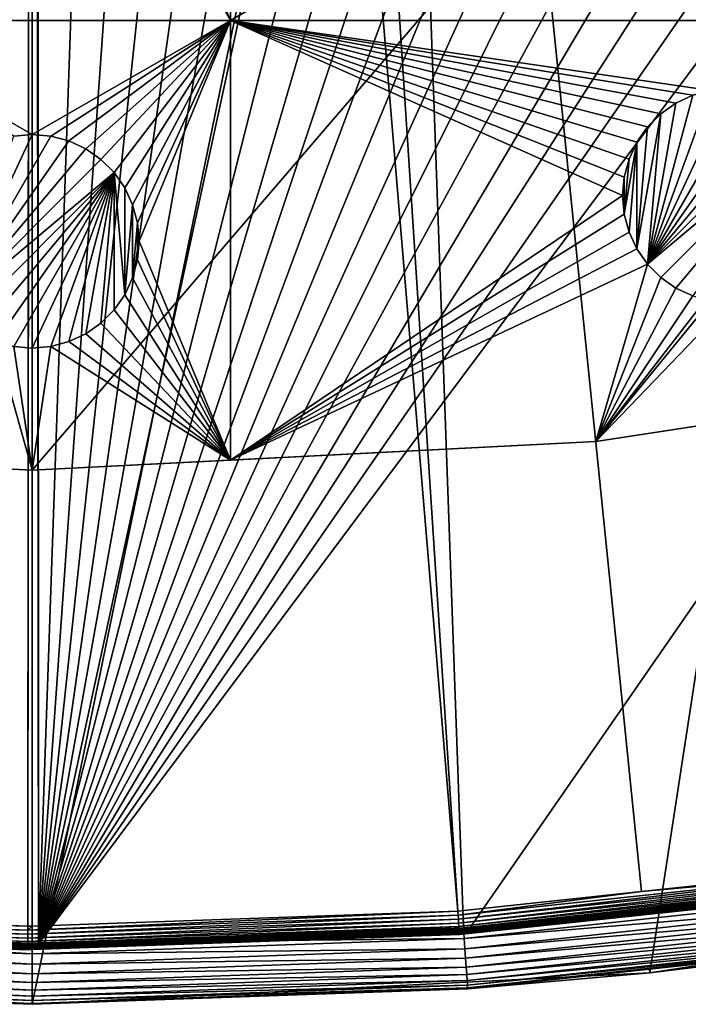
# Model space of a CAD drawing. Extents: x -200 to 200, y -200 to 200.
# Drawn here: x 0 to 21, y -200 to -168 of the extents above; entities that cross this region are included whole.
import ezdxf

# ---------------------------------------------------------------- set-up
doc = ezdxf.new("R2010")
doc.units = 0
for name, color, linetype in [('L1', 7, 'CONTINUOUS'), ('L2', 7, 'CONTINUOUS'), ('L5', 7, 'CONTINUOUS')]:
    doc.layers.add(name, color=color, linetype=linetype)

msp = doc.modelspace()

# ---------------------------------------------------------------- linework, layer by layer
at = {"layer": 'L1', "color": 250}
for points in [[(-0.204241, 198.0318, -151.5), (-94.72729, -173.9063, -151.5), (-106.8923, -166.7054, -151.5)], [(-82.07961, -180.2209, -151.5), (-94.72729, -173.9063, -151.5), (-0.204241, 198.0318, -151.5)], [(-0.204241, 198.0318, -151.5), (-69.01367, -185.6172, -151.5), (-82.07961, -180.2209, -151.5)], [(-0.204241, 198.0318, -151.5), (-55.59605, -190.0677, -151.5), (-69.01367, -185.6172, -151.5)], [(-41.89512, -193.5496, -151.5), (-55.59605, -190.0677, -151.5), (-0.204241, 198.0318, -151.5)], [(-0.204241, 198.0318, -151.5), (-27.98071, -196.0452, -151.5), (-41.89512, -193.5496, -151.5)], [(-0.204241, 198.0318, -151.5), (-13.92371, -197.5418, -151.5), (-27.98071, -196.0452, -151.5)], [(0.204241, -198.0318, -151.5), (-13.92371, -197.5418, -151.5), (-0.204241, 198.0318, -151.5)], [(-0.204241, 198.0318, -151.5), (0, 198.0319, -151.5), (0.204241, -198.0318, -151.5)], [(0.204241, -198.0318, -151.5), (0, 198.0319, -151.5), (13.92371, 197.5418, -151.5)], [(0.204241, -198.0318, -151.5), (13.92371, 197.5418, -151.5), (27.98071, 196.0452, -151.5)], [(27.98071, 196.0452, -151.5), (41.89512, 193.5496, -151.5), (0.204241, -198.0318, -151.5)], [(0.204241, -198.0318, -151.5), (41.89512, 193.5496, -151.5), (55.59605, 190.0677, -151.5)], [(0.204241, -198.0318, -151.5), (55.59605, 190.0677, -151.5), (69.01367, 185.6172, -151.5)], [(69.01367, 185.6172, -151.5), (82.07961, 180.2209, -151.5), (0.204241, -198.0318, -151.5)], [(0.204241, -198.0318, -151.5), (82.07961, 180.2209, -151.5), (94.72729, 173.9063, -151.5)], [(0.204241, -198.0318, -151.5), (94.72729, 173.9063, -151.5), (106.8923, 166.7054, -151.5)], [(106.8923, 166.7054, -151.5), (118.5125, 158.655, -151.5), (0.204241, -198.0318, -151.5)], [(0.204241, -198.0318, -151.5), (118.5125, 158.655, -151.5), (129.5289, 149.7962, -151.5)], [(0.204241, -198.0318, -151.5), (129.5289, 149.7962, -151.5), (139.8852, 140.1741, -151.5)], [(139.8852, 140.1741, -151.5), (149.5287, 129.8376, -151.5), (0.204241, -198.0318, -151.5)], [(149.5287, 129.8376, -151.5), (158.4103, 118.8396, -151.5), (0.204241, -198.0318, -151.5)], [(0.204241, -198.0318, -151.5), (158.4103, 118.8396, -151.5), (166.4845, 107.2359, -151.5)], [(0.204241, -198.0318, -151.5), (166.4845, 107.2359, -151.5), (173.7105, 95.08581, -151.5)], [(173.7105, 95.08581, -151.5), (180.0512, 82.45118, -151.5), (0.204241, -198.0318, -151.5)], [(0.204241, -198.0318, -151.5), (180.0512, 82.45118, -151.5), (185.4745, 69.39639, -151.5)], [(0.204241, -198.0318, -151.5), (185.4745, 69.39639, -151.5), (189.9526, 55.98798, -151.5)], [(189.9526, 55.98798, -151.5), (14.33115, -197.5127, -151.5), (0.204241, -198.0318, -151.5)], [(189.9526, 55.98798, -151.5), (28.38503, -195.9871, -151.5), (14.33115, -197.5127, -151.5)], [(14.69823, -26.47558, -143.7097), (95.79214, -172.5872, -148.7678), (15.12783, -26.27589, -143.7097)], [(15.12783, -26.27589, -143.7097), (95.79214, -172.5872, -148.7678), (106.622, -166.1721, -148.7678)], [(11.91371, -27.76991, -143.7097), (94.49573, -173.3551, -148.7678), (14.69823, -26.47558, -143.7097)], [(14.69823, -26.47558, -143.7097), (94.49573, -173.3551, -148.7678), (95.79214, -172.5872, -148.7678)], [(10.33525, -28.50362, -143.7097), (68.86289, -185.0387, -148.7678), (11.91371, -27.76991, -143.7097)], [(11.91371, -27.76991, -143.7097), (68.86289, -185.0387, -148.7678), (77.81921, -181.3365, -148.7678)], [(77.81921, -181.3365, -148.7678), (81.88795, -179.6546, -148.7678), (11.91371, -27.76991, -143.7097)], [(11.91371, -27.76991, -143.7097), (81.88795, -179.6546, -148.7678), (94.49573, -173.3551, -148.7678)], [(9.054193, -28.84521, -143.7097), (59.07428, -188.2888, -148.7678), (10.33525, -28.50362, -143.7097)], [(10.33525, -28.50362, -143.7097), (59.07428, -188.2888, -148.7678), (68.86289, -185.0387, -148.7678)], [(6.086641, -29.6365, -143.7097), (41.82821, -192.9555, -148.7678), (9.054193, -28.84521, -143.7097)], [(41.82821, -192.9555, -148.7678), (55.48692, -189.4799, -148.7678), (9.054193, -28.84521, -143.7097)], [(9.054193, -28.84521, -143.7097), (55.48692, -189.4799, -148.7678), (59.07428, -188.2888, -148.7678)], [(5.228628, -29.86529, -143.7097), (39.73239, -193.3321, -148.7678), (6.086641, -29.6365, -143.7097)], [(6.086641, -29.6365, -143.7097), (39.73239, -193.3321, -148.7678), (41.82821, -192.9555, -148.7678)], [(3.057812, -30.05388, -143.7097), (27.95635, -195.4479, -148.7678), (5.228628, -29.86529, -143.7097)], [(5.228628, -29.86529, -143.7097), (27.95635, -195.4479, -148.7678), (39.73239, -193.3321, -148.7678)], [(-3.057402, -30.05154, -143.7097), (-19.96129, -196.3032, -148.7678), (-0.036859, -30.31951, -143.7097)], [(-0.036859, -30.31951, -143.7097), (-19.96129, -196.3032, -148.7678), (-14.22798, -196.9238, -148.7678)], [(-0.036859, -30.31951, -143.7097), (-14.22798, -196.9238, -148.7678), (-0.143339, -197.4371, -148.7678)], [(-0.143339, -197.4371, -148.7678), (0, -30.31953, -143.7097), (-0.036859, -30.31951, -143.7097)], [(-0.143339, -197.4371, -148.7678), (0, -197.4372, -148.7678), (0, -30.31953, -143.7097)], [(0, -30.31953, -143.7097), (13.94203, -196.9443, -148.7678), (3.057812, -30.05388, -143.7097)], [(0, -30.31953, -143.7097), (0, -197.4372, -148.7678), (13.94203, -196.9443, -148.7678)], [(13.94203, -196.9443, -148.7678), (19.96129, -196.3016, -148.7678), (3.057812, -30.05388, -143.7097)], [(3.057812, -30.05388, -143.7097), (19.96129, -196.3016, -148.7678), (27.95635, -195.4479, -148.7678)], [(27.9758, -195.5839, -148.784), (27.95635, -195.4479, -148.7678), (19.96129, -196.3016, -148.7678)], [(13.95173, -197.0813, -148.784), (13.96109, -197.2135, -148.8235), (27.9758, -195.5839, -148.784)], [(13.95173, -197.0813, -148.784), (27.9758, -195.5839, -148.784), (19.96129, -196.3016, -148.7678)], [(13.96109, -197.2135, -148.8235), (27.99457, -195.7151, -148.8235), (27.9758, -195.5839, -148.784)], [(13.96109, -197.2135, -148.8235), (13.96983, -197.337, -148.8853), (27.99457, -195.7151, -148.8235)], [(13.96983, -197.337, -148.8853), (28.01209, -195.8376, -148.8853), (27.99457, -195.7151, -148.8235)], [(13.96983, -197.337, -148.8853), (13.97768, -197.4479, -148.9674), (28.01209, -195.8376, -148.8853)], [(13.97768, -197.4479, -148.9674), (28.02785, -195.9477, -148.9674), (28.01209, -195.8376, -148.8853)], [(13.97768, -197.4479, -148.9674), (13.98442, -197.5431, -149.0676), (28.02785, -195.9477, -148.9674)], [(13.98442, -197.5431, -149.0676), (28.04136, -196.0422, -149.0676), (28.02785, -195.9477, -148.9674)], [(13.98442, -197.5431, -149.0676), (13.98984, -197.6197, -149.1826), (28.04136, -196.0422, -149.0676)], [(13.98984, -197.6197, -149.1826), (28.05223, -196.1182, -149.1826), (28.04136, -196.0422, -149.0676)], [(13.98984, -197.6197, -149.1826), (13.99379, -197.6754, -149.3092), (28.05223, -196.1182, -149.1826)], [(13.99379, -197.6754, -149.3092), (28.06013, -196.1734, -149.3092), (28.05223, -196.1182, -149.1826)], [(28.38872, -196.0126, -151.4978), (14.33115, -197.5127, -151.5), (28.38503, -195.9871, -151.5)], [(14.33301, -197.5384, -151.4978), (14.33115, -197.5127, -151.5), (28.38872, -196.0126, -151.4978)], [(28.39231, -196.0373, -151.4912), (14.33301, -197.5384, -151.4978), (28.38872, -196.0126, -151.4978)], [(14.33482, -197.5633, -151.4912), (14.33301, -197.5384, -151.4978), (28.39231, -196.0373, -151.4912)], [(28.39567, -196.0606, -151.4803), (14.33482, -197.5633, -151.4912), (28.39231, -196.0373, -151.4912)], [(14.33652, -197.5867, -151.4803), (14.33482, -197.5633, -151.4912), (28.39567, -196.0606, -151.4803)], [(28.39872, -196.0816, -151.4657), (14.33652, -197.5867, -151.4803), (28.39567, -196.0606, -151.4803)], [(14.33806, -197.608, -151.4657), (14.33652, -197.5867, -151.4803), (28.39872, -196.0816, -151.4657)], [(28.40137, -196.0999, -151.4475), (14.33806, -197.608, -151.4657), (28.39872, -196.0816, -151.4657)], [(14.3394, -197.6264, -151.4475), (14.33806, -197.608, -151.4657), (28.40137, -196.0999, -151.4475)], [(28.40352, -196.1148, -151.4265), (14.3394, -197.6264, -151.4475), (28.40137, -196.0999, -151.4475)], [(14.34049, -197.6414, -151.4265), (14.3394, -197.6264, -151.4475), (28.40352, -196.1148, -151.4265)], [(28.40513, -196.1259, -151.4032), (14.34049, -197.6414, -151.4265), (28.40352, -196.1148, -151.4265)], [(14.3413, -197.6526, -151.4032), (14.34049, -197.6414, -151.4265), (28.40513, -196.1259, -151.4032)], [(28.40614, -196.1329, -151.3783), (14.3413, -197.6526, -151.4032), (28.40513, -196.1259, -151.4032)], [(14.34181, -197.6596, -151.3783), (14.3413, -197.6526, -151.4032), (28.40614, -196.1329, -151.3783)], [(28.40614, -196.1329, -151.3783), (20.0366, -197.0441, -151.3526), (14.34181, -197.6596, -151.3783)], [(28.40614, -196.1329, -151.3783), (28.40653, -196.1355, -151.3526), (20.0366, -197.0441, -151.3526)], [(28.40653, -196.1355, -151.3526), (28.06618, -196.2157, -149.5814), (20.0366, -197.0441, -151.3526)], [(19.96129, -196.3016, -148.7678), (13.94203, -196.9443, -148.7678), (13.95173, -197.0813, -148.784)], [(13.99379, -197.6754, -149.3092), (13.99613, -197.7085, -149.4434), (28.06013, -196.1734, -149.3092)], [(13.99613, -197.7085, -149.4434), (28.06483, -196.2063, -149.4434), (28.06013, -196.1734, -149.3092)], [(13.99613, -197.7085, -149.4434), (20.03972, -197.0728, -149.5814), (28.06483, -196.2063, -149.4434)], [(20.0366, -197.0441, -151.3526), (28.06618, -196.2157, -149.5814), (20.03972, -197.0728, -149.5814)], [(20.03972, -197.0728, -149.5814), (28.06618, -196.2157, -149.5814), (28.06483, -196.2063, -149.4434)], [(-14.23787, -197.0608, -148.784), (-14.24743, -197.193, -148.8235), (-0.143439, -197.5745, -148.784)], [(-14.23787, -197.0608, -148.784), (-0.143339, -197.4371, -148.7678), (-14.22798, -196.9238, -148.7678)], [(-0.143439, -197.5745, -148.784), (-0.143339, -197.4371, -148.7678), (-14.23787, -197.0608, -148.784)], [(13.95173, -197.0813, -148.784), (-0.143439, -197.5745, -148.784), (-0.143535, -197.707, -148.8235)], [(-0.143535, -197.707, -148.8235), (13.96109, -197.2135, -148.8235), (13.95173, -197.0813, -148.784)], [(13.95173, -197.0813, -148.784), (13.94203, -196.9443, -148.7678), (-0.143439, -197.5745, -148.784)], [(13.94203, -196.9443, -148.7678), (0, -197.4372, -148.7678), (-0.143439, -197.5745, -148.784)], [(13.9968, -197.718, -149.5814), (20.03972, -197.0728, -149.5814), (13.99613, -197.7085, -149.4434)], [(14.342, -197.6623, -151.3526), (20.03972, -197.0728, -149.5814), (13.9968, -197.718, -149.5814)], [(14.34181, -197.6596, -151.3783), (20.0366, -197.0441, -151.3526), (14.342, -197.6623, -151.3526)], [(20.0366, -197.0441, -151.3526), (20.03972, -197.0728, -149.5814), (14.342, -197.6623, -151.3526)], [(-14.26436, -197.4274, -148.9674), (-14.27124, -197.5226, -149.0676), (-0.143705, -197.942, -148.9674)], [(-14.25634, -197.3165, -148.8853), (-14.26436, -197.4274, -148.9674), (-0.143625, -197.8308, -148.8853)], [(-14.26436, -197.4274, -148.9674), (-0.143705, -197.942, -148.9674), (-0.143625, -197.8308, -148.8853)], [(-0.143535, -197.707, -148.8235), (-14.24743, -197.193, -148.8235), (-14.25634, -197.3165, -148.8853)], [(-14.25634, -197.3165, -148.8853), (-0.143625, -197.8308, -148.8853), (-0.143535, -197.707, -148.8235)], [(-0.143535, -197.707, -148.8235), (-0.143439, -197.5745, -148.784), (-14.24743, -197.193, -148.8235)], [(-0.143625, -197.8308, -148.8853), (-0.143705, -197.942, -148.9674), (13.96983, -197.337, -148.8853)], [(-0.143705, -197.942, -148.9674), (13.97768, -197.4479, -148.9674), (13.96983, -197.337, -148.8853)], [(-0.143625, -197.8308, -148.8853), (13.96983, -197.337, -148.8853), (13.96109, -197.2135, -148.8235)], [(-0.143535, -197.707, -148.8235), (-0.143625, -197.8308, -148.8853), (13.96109, -197.2135, -148.8235)], [(-14.28318, -197.688, -149.4434), (-14.28387, -197.6975, -149.5814), (-0.143895, -198.2032, -149.4434)], [(-13.93425, -197.6914, -151.3526), (-0.143902, -198.2128, -149.5814), (-14.28387, -197.6975, -149.5814)], [(-14.28387, -197.6975, -149.5814), (-0.143902, -198.2128, -149.5814), (-0.143895, -198.2032, -149.4434)], [(-14.28079, -197.6549, -149.3092), (-14.28318, -197.688, -149.4434), (-0.143871, -198.1701, -149.3092)], [(-14.28318, -197.688, -149.4434), (-0.143895, -198.2032, -149.4434), (-0.143871, -198.1701, -149.3092)], [(-14.27677, -197.5992, -149.1826), (-14.28079, -197.6549, -149.3092), (-0.14383, -198.1142, -149.1826)], [(-14.28079, -197.6549, -149.3092), (-0.143871, -198.1701, -149.3092), (-0.14383, -198.1142, -149.1826)], [(-14.27124, -197.5226, -149.0676), (-14.27677, -197.5992, -149.1826), (-0.143775, -198.0375, -149.0676)], [(-14.27677, -197.5992, -149.1826), (-0.14383, -198.1142, -149.1826), (-0.143775, -198.0375, -149.0676)], [(-14.27124, -197.5226, -149.0676), (-0.143775, -198.0375, -149.0676), (-0.143705, -197.942, -148.9674)], [(0.000249, -198.1747, -151.3526), (-13.93425, -197.6914, -151.3526), (-13.93406, -197.6888, -151.3783)], [(0.000249, -198.1747, -151.3526), (-0.143902, -198.2128, -149.5814), (-13.93425, -197.6914, -151.3526)], [(-13.93406, -197.6888, -151.3783), (-13.93357, -197.6817, -151.4032), (0.204393, -198.1791, -151.3783)], [(0.204393, -198.1791, -151.3783), (0.000249, -198.1747, -151.3526), (-13.93406, -197.6888, -151.3783)], [(-13.93357, -197.6817, -151.4032), (-13.93278, -197.6705, -151.4265), (0.204386, -198.1721, -151.4032)], [(0.204393, -198.1791, -151.3783), (-13.93357, -197.6817, -151.4032), (0.204386, -198.1721, -151.4032)], [(-13.93278, -197.6705, -151.4265), (-13.93172, -197.6555, -151.4475), (0.204374, -198.1609, -151.4265)], [(0.204386, -198.1721, -151.4032), (-13.93278, -197.6705, -151.4265), (0.204374, -198.1609, -151.4265)], [(-13.93172, -197.6555, -151.4475), (-13.93042, -197.6371, -151.4657), (0.204359, -198.1458, -151.4475)], [(0.204374, -198.1609, -151.4265), (-13.93172, -197.6555, -151.4475), (0.204359, -198.1458, -151.4475)], [(-13.93042, -197.6371, -151.4657), (-13.92893, -197.6159, -151.4803), (0.20434, -198.1274, -151.4657)], [(0.204359, -198.1458, -151.4475), (-13.93042, -197.6371, -151.4657), (0.20434, -198.1274, -151.4657)], [(-13.92893, -197.6159, -151.4803), (-13.92728, -197.5925, -151.4912), (0.204318, -198.1061, -151.4803)], [(0.20434, -198.1274, -151.4657), (-13.92893, -197.6159, -151.4803), (0.204318, -198.1061, -151.4803)], [(-13.92728, -197.5925, -151.4912), (-13.92552, -197.5675, -151.4978), (0.204294, -198.0826, -151.4912)], [(0.204318, -198.1061, -151.4803), (-13.92728, -197.5925, -151.4912), (0.204294, -198.0826, -151.4912)], [(-13.92552, -197.5675, -151.4978), (-13.92371, -197.5418, -151.5), (0.204268, -198.0576, -151.4978)], [(0.204294, -198.0826, -151.4912), (-13.92552, -197.5675, -151.4978), (0.204268, -198.0576, -151.4978)], [(0.204268, -198.0576, -151.4978), (-13.92371, -197.5418, -151.5), (0.204241, -198.0318, -151.5)], [(-0.143871, -198.1701, -149.3092), (-0.143895, -198.2032, -149.4434), (13.99379, -197.6754, -149.3092)], [(-0.143895, -198.2032, -149.4434), (13.99613, -197.7085, -149.4434), (13.99379, -197.6754, -149.3092)], [(-0.143895, -198.2032, -149.4434), (-0.000178, -198.2078, -149.5814), (13.99613, -197.7085, -149.4434)], [(-0.14383, -198.1142, -149.1826), (-0.143871, -198.1701, -149.3092), (13.98984, -197.6197, -149.1826)], [(-0.143871, -198.1701, -149.3092), (13.99379, -197.6754, -149.3092), (13.98984, -197.6197, -149.1826)], [(-0.14383, -198.1142, -149.1826), (13.98984, -197.6197, -149.1826), (13.98442, -197.5431, -149.0676)], [(-0.143775, -198.0375, -149.0676), (-0.14383, -198.1142, -149.1826), (13.98442, -197.5431, -149.0676)], [(-0.143705, -197.942, -148.9674), (-0.143775, -198.0375, -149.0676), (13.97768, -197.4479, -148.9674)], [(-0.143775, -198.0375, -149.0676), (13.98442, -197.5431, -149.0676), (13.97768, -197.4479, -148.9674)], [(-0.143439, -197.5745, -148.784), (0, -197.4372, -148.7678), (-0.143339, -197.4371, -148.7678)], [(-0.000178, -198.2078, -149.5814), (13.9968, -197.718, -149.5814), (13.99613, -197.7085, -149.4434)], [(0.204396, -198.1818, -151.3526), (13.9968, -197.718, -149.5814), (-0.000178, -198.2078, -149.5814)], [(14.33301, -197.5384, -151.4978), (0.204241, -198.0318, -151.5), (14.33115, -197.5127, -151.5)], [(0.204268, -198.0576, -151.4978), (0.204241, -198.0318, -151.5), (14.33301, -197.5384, -151.4978)], [(14.33482, -197.5633, -151.4912), (0.204268, -198.0576, -151.4978), (14.33301, -197.5384, -151.4978)], [(0.204294, -198.0826, -151.4912), (0.204268, -198.0576, -151.4978), (14.33482, -197.5633, -151.4912)], [(14.33652, -197.5867, -151.4803), (0.204294, -198.0826, -151.4912), (14.33482, -197.5633, -151.4912)], [(0.204318, -198.1061, -151.4803), (0.204294, -198.0826, -151.4912), (14.33652, -197.5867, -151.4803)], [(14.33806, -197.608, -151.4657), (0.204318, -198.1061, -151.4803), (14.33652, -197.5867, -151.4803)], [(0.20434, -198.1274, -151.4657), (0.204318, -198.1061, -151.4803), (14.33806, -197.608, -151.4657)], [(14.3394, -197.6264, -151.4475), (0.20434, -198.1274, -151.4657), (14.33806, -197.608, -151.4657)], [(0.204359, -198.1458, -151.4475), (0.20434, -198.1274, -151.4657), (14.3394, -197.6264, -151.4475)], [(14.34049, -197.6414, -151.4265), (0.204359, -198.1458, -151.4475), (14.3394, -197.6264, -151.4475)], [(0.204374, -198.1609, -151.4265), (0.204359, -198.1458, -151.4475), (14.34049, -197.6414, -151.4265)], [(14.3413, -197.6526, -151.4032), (0.204374, -198.1609, -151.4265), (14.34049, -197.6414, -151.4265)], [(0.204386, -198.1721, -151.4032), (0.204374, -198.1609, -151.4265), (14.3413, -197.6526, -151.4032)], [(14.34181, -197.6596, -151.3783), (0.204386, -198.1721, -151.4032), (14.3413, -197.6526, -151.4032)], [(0.204393, -198.1791, -151.3783), (0.204386, -198.1721, -151.4032), (14.34181, -197.6596, -151.3783)], [(14.34181, -197.6596, -151.3783), (14.342, -197.6623, -151.3526), (0.204393, -198.1791, -151.3783)], [(14.342, -197.6623, -151.3526), (0.204396, -198.1818, -151.3526), (0.204393, -198.1791, -151.3783)], [(14.342, -197.6623, -151.3526), (13.9968, -197.718, -149.5814), (0.204396, -198.1818, -151.3526)], [(0.000249, -198.1747, -151.3526), (-0.000178, -198.2078, -149.5814), (-0.143902, -198.2128, -149.5814)], [(-0.143902, -198.2128, -149.5814), (-0.000178, -198.2078, -149.5814), (-0.143895, -198.2032, -149.4434)], [(0.204396, -198.1818, -151.3526), (-0.000178, -198.2078, -149.5814), (0.000249, -198.1747, -151.3526)], [(0.204393, -198.1791, -151.3783), (0.204396, -198.1818, -151.3526), (0.000249, -198.1747, -151.3526)]]:
    msp.add_3dface(points, dxfattribs=at)
at = {"layer": 'L2', "color": 250}
for points in [[(180.3955, 27.63557, -158.5), (-71.96994, -167.7098, -158.5), (-54.63377, -174.1304, -158.5)], [(-54.63377, -174.1304, -158.5), (-36.73698, -178.7642, -158.5), (180.3955, 27.63557, -158.5)], [(180.3955, 27.63557, -158.5), (-36.73698, -178.7642, -158.5), (-18.46322, -181.5636, -158.5)], [(180.3955, 27.63557, -158.5), (-18.46322, -181.5636, -158.5), (0, -182.5, -158.5)], [(0, -182.5, -158.5), (18.46322, -181.5636, -158.5), (180.3955, 27.63557, -158.5)], [(180.3955, 27.63557, -158.5), (18.46322, -181.5636, -158.5), (36.73698, -178.7642, -158.5)], [(-6.49519, -167.7699, -161), (-0.607769, -155.4468, -161), (6.49519, -167.7699, -161)], [(6.49519, -167.7699, -161), (-0.607769, -155.4468, -161), (0, -155.5, -161)], [(0, -155.5, -161), (0.607769, -155.4468, -161), (6.49519, -167.7699, -161)], [(6.49519, -167.7699, -161), (0.607769, -155.4468, -161), (1.19707, -155.2889, -161)], [(6.49519, -167.7699, -161), (1.19707, -155.2889, -161), (6.49519, -155.2772, -161)], [(6.49519, -155.2772, -161), (27.87552, -155.2772, -161), (6.49519, -167.7699, -161)], [(6.49519, -167.7699, -161), (27.87552, -155.2772, -161), (27.87552, -167.7699, -161)], [(-0.607769, -171.5532, -161), (-6.49519, -167.7699, -161), (0, -171.5, -161)], [(0, -171.5, -161), (-6.49519, -167.7699, -161), (6.49519, -167.7699, -161)], [(0, -171.5, -161), (6.49519, -167.7699, -161), (0.607769, -171.5532, -161)], [(0.607769, -171.5532, -161), (6.49519, -167.7699, -161), (1.19707, -171.7111, -161)], [(6.49519, -167.7699, -161), (1.75, -171.9689, -161), (1.19707, -171.7111, -161)], [(6.49519, -167.7699, -161), (2.249757, -172.3188, -161), (1.75, -171.9689, -161)], [(2.681155, -172.7502, -161), (2.249757, -172.3188, -161), (6.49519, -167.7699, -161)], [(6.49519, -167.7699, -161), (3.031089, -173.25, -161), (2.681155, -172.7502, -161)], [(3.288924, -173.8029, -161), (3.031089, -173.25, -161), (6.49519, -167.7699, -161)], [(6.49519, -167.7699, -161), (3.446827, -174.3922, -161), (3.288924, -173.8029, -161)], [(6.49519, -167.7699, -161), (3.5, -175, -161), (3.446827, -174.3922, -161)], [(6.49519, -182.1706, -161), (3.5, -175, -161), (6.49519, -167.7699, -161)], [(6.49519, -167.7699, -161), (22.23432, -170.056, -161), (21.64501, -170.2139, -161)], [(19.55316, -172.3058, -161), (6.49519, -167.7699, -161), (19.811, -171.7529, -161)], [(19.811, -171.7529, -161), (6.49519, -167.7699, -161), (20.16093, -171.2531, -161)], [(19.55316, -172.3058, -161), (19.39526, -172.8951, -161), (6.49519, -167.7699, -161)], [(6.49519, -167.7699, -161), (19.39526, -172.8951, -161), (19.34208, -173.5028, -161)], [(6.49519, -167.7699, -161), (19.34208, -173.5028, -161), (6.49519, -182.1706, -161)], [(21.64501, -170.2139, -161), (21.09208, -170.4718, -161), (6.49519, -167.7699, -161)], [(6.49519, -167.7699, -161), (21.09208, -170.4718, -161), (20.59233, -170.8217, -161)], [(6.49519, -167.7699, -161), (20.59233, -170.8217, -161), (20.16093, -171.2531, -161)], [(6.49519, -167.7699, -161), (27.87552, -167.7699, -161), (22.23432, -170.056, -161)], [(20.16093, -175.7526, -166.5), (22.23432, -170.056, -166.5), (22.84208, -170.0028, -166.5)], [(22.84208, -170.0028, -166.5), (23.44985, -170.056, -166.5), (20.16093, -175.7526, -166.5)], [(20.16093, -175.7526, -166.5), (21.64501, -170.2139, -166.5), (22.23432, -170.056, -166.5)], [(20.16093, -175.7526, -166.5), (23.44985, -170.056, -166.5), (24.03915, -170.2139, -166.5)], [(21.09208, -170.4718, -166.5), (21.64501, -170.2139, -166.5), (20.16093, -175.7526, -166.5)], [(20.16093, -175.7526, -166.5), (24.03915, -170.2139, -166.5), (24.59208, -170.4718, -166.5)], [(21.09208, -170.4718, -166.5), (21.09208, -170.4718, -161), (21.64501, -170.2139, -161)], [(21.09208, -170.4718, -166.5), (21.64501, -170.2139, -161), (21.64501, -170.2139, -166.5)], [(25.09184, -170.8217, -166.5), (20.16093, -175.7526, -166.5), (24.59208, -170.4718, -166.5)], [(21.09208, -170.4718, -166.5), (20.16093, -175.7526, -166.5), (20.59233, -170.8217, -166.5)], [(20.59233, -170.8217, -166.5), (20.59233, -170.8217, -161), (21.09208, -170.4718, -161)], [(20.59233, -170.8217, -166.5), (21.09208, -170.4718, -161), (21.09208, -170.4718, -166.5)], [(20.59233, -170.8217, -166.5), (20.16093, -175.7526, -166.5), (19.811, -175.2529, -166.5)], [(20.59233, -170.8217, -166.5), (19.811, -175.2529, -166.5), (20.16093, -171.2531, -166.5)], [(20.16093, -171.2531, -166.5), (20.16093, -171.2531, -161), (20.59233, -170.8217, -161)], [(20.16093, -171.2531, -166.5), (20.59233, -170.8217, -161), (20.59233, -170.8217, -166.5)], [(25.52324, -171.2531, -166.5), (20.16093, -175.7526, -166.5), (25.09184, -170.8217, -166.5)], [(19.811, -171.7529, -166.5), (19.811, -171.7529, -161), (20.16093, -171.2531, -161)], [(19.811, -171.7529, -166.5), (20.16093, -171.2531, -161), (20.16093, -171.2531, -166.5)], [(20.16093, -171.2531, -166.5), (19.811, -175.2529, -166.5), (19.811, -171.7529, -166.5)], [(25.52324, -171.2531, -166.5), (20.59233, -176.184, -166.5), (20.16093, -175.7526, -166.5)], [(21.09208, -176.5339, -166.5), (20.59233, -176.184, -166.5), (25.52324, -171.2531, -166.5)], [(25.52324, -171.2531, -166.5), (21.64501, -176.7918, -166.5), (21.09208, -176.5339, -166.5)], [(-2.681155, -177.2498, -166.5), (-0.607769, -171.5532, -166.5), (0, -171.5, -166.5)], [(0, -171.5, -166.5), (0.607769, -171.5532, -166.5), (-2.681155, -177.2498, -166.5)], [(-2.681155, -177.2498, -166.5), (0.607769, -171.5532, -166.5), (1.19707, -171.7111, -166.5)], [(-0.607769, -171.5532, -166.5), (0, -171.5, -161), (0, -171.5, -166.5)], [(-0.607769, -171.5532, -166.5), (-0.607769, -171.5532, -161), (0, -171.5, -161)], [(0, -171.5, -166.5), (0, -171.5, -161), (0.607769, -171.5532, -161)], [(0, -171.5, -166.5), (0.607769, -171.5532, -161), (0.607769, -171.5532, -166.5)], [(0.607769, -171.5532, -166.5), (0.607769, -171.5532, -161), (1.19707, -171.7111, -161)], [(0.607769, -171.5532, -166.5), (1.19707, -171.7111, -161), (1.19707, -171.7111, -166.5)], [(-2.681155, -177.2498, -166.5), (1.19707, -171.7111, -166.5), (1.75, -171.9689, -166.5)], [(1.19707, -171.7111, -166.5), (1.19707, -171.7111, -161), (1.75, -171.9689, -161)], [(1.19707, -171.7111, -166.5), (1.75, -171.9689, -161), (1.75, -171.9689, -166.5)], [(19.811, -171.7529, -166.5), (19.55316, -174.6999, -166.5), (19.39526, -174.1106, -166.5)], [(19.811, -171.7529, -166.5), (19.39526, -174.1106, -166.5), (19.55316, -172.3058, -166.5)], [(19.55316, -172.3058, -166.5), (19.55316, -172.3058, -161), (19.811, -171.7529, -161)], [(19.55316, -172.3058, -166.5), (19.811, -171.7529, -161), (19.811, -171.7529, -166.5)], [(19.811, -175.2529, -166.5), (19.55316, -174.6999, -166.5), (19.811, -171.7529, -166.5)], [(1.75, -171.9689, -166.5), (2.249757, -172.3188, -166.5), (-2.681155, -177.2498, -166.5)], [(1.75, -171.9689, -166.5), (1.75, -171.9689, -161), (2.249757, -172.3188, -161)], [(1.75, -171.9689, -166.5), (2.249757, -172.3188, -161), (2.249757, -172.3188, -166.5)], [(-2.681155, -177.2498, -166.5), (2.249757, -172.3188, -166.5), (2.681155, -172.7502, -166.5)], [(2.249757, -172.3188, -166.5), (2.249757, -172.3188, -161), (2.681155, -172.7502, -161)], [(2.249757, -172.3188, -166.5), (2.681155, -172.7502, -161), (2.681155, -172.7502, -166.5)], [(19.39526, -172.8951, -166.5), (19.39526, -172.8951, -161), (19.55316, -172.3058, -161)], [(19.39526, -172.8951, -166.5), (19.55316, -172.3058, -161), (19.55316, -172.3058, -166.5)], [(19.55316, -172.3058, -166.5), (19.39526, -174.1106, -166.5), (19.39526, -172.8951, -166.5)], [(-2.681155, -177.2498, -166.5), (2.681155, -172.7502, -166.5), (-2.249757, -177.6812, -166.5)], [(-2.249757, -177.6812, -166.5), (2.681155, -172.7502, -166.5), (-1.75, -178.0311, -166.5)], [(2.681155, -172.7502, -166.5), (-1.19707, -178.2889, -166.5), (-1.75, -178.0311, -166.5)], [(2.681155, -172.7502, -166.5), (-0.607769, -178.4468, -166.5), (-1.19707, -178.2889, -166.5)], [(0, -178.5, -166.5), (-0.607769, -178.4468, -166.5), (2.681155, -172.7502, -166.5)], [(2.681155, -172.7502, -166.5), (0.607769, -178.4468, -166.5), (0, -178.5, -166.5)], [(2.681155, -172.7502, -166.5), (1.19707, -178.2889, -166.5), (0.607769, -178.4468, -166.5)], [(1.75, -178.0311, -166.5), (1.19707, -178.2889, -166.5), (2.681155, -172.7502, -166.5)], [(2.681155, -172.7502, -166.5), (2.249757, -177.6812, -166.5), (1.75, -178.0311, -166.5)], [(2.681155, -172.7502, -166.5), (2.681155, -177.2498, -166.5), (2.249757, -177.6812, -166.5)], [(2.681155, -172.7502, -166.5), (2.681155, -172.7502, -161), (3.031089, -173.25, -161)], [(2.681155, -172.7502, -166.5), (3.031089, -173.25, -161), (3.031089, -173.25, -166.5)], [(3.031089, -176.75, -166.5), (2.681155, -177.2498, -166.5), (2.681155, -172.7502, -166.5)], [(2.681155, -172.7502, -166.5), (3.031089, -173.25, -166.5), (3.031089, -176.75, -166.5)], [(19.34208, -173.5028, -166.5), (19.34208, -173.5028, -161), (19.39526, -172.8951, -161)], [(19.34208, -173.5028, -166.5), (19.39526, -172.8951, -161), (19.39526, -172.8951, -166.5)], [(19.39526, -174.1106, -166.5), (19.34208, -173.5028, -166.5), (19.39526, -172.8951, -166.5)], [(3.031089, -173.25, -166.5), (3.031089, -173.25, -161), (3.288924, -173.8029, -161)], [(3.031089, -173.25, -166.5), (3.288924, -173.8029, -161), (3.288924, -173.8029, -166.5)], [(3.031089, -176.75, -166.5), (3.031089, -173.25, -166.5), (3.288924, -173.8029, -166.5)], [(6.49519, -182.1706, -161), (19.34208, -173.5028, -161), (19.39526, -174.1106, -161)], [(19.39526, -174.1106, -166.5), (19.39526, -174.1106, -161), (19.34208, -173.5028, -161)], [(19.39526, -174.1106, -166.5), (19.34208, -173.5028, -161), (19.34208, -173.5028, -166.5)], [(3.031089, -176.75, -166.5), (3.288924, -173.8029, -166.5), (3.288924, -176.1971, -166.5)], [(3.288924, -173.8029, -166.5), (3.288924, -173.8029, -161), (3.446827, -174.3922, -161)], [(3.288924, -173.8029, -166.5), (3.446827, -174.3922, -161), (3.446827, -174.3922, -166.5)], [(3.288924, -176.1971, -166.5), (3.288924, -173.8029, -166.5), (3.446827, -174.3922, -166.5)], [(6.49519, -182.1706, -161), (19.39526, -174.1106, -161), (19.55316, -174.6999, -161)], [(19.55316, -174.6999, -166.5), (19.55316, -174.6999, -161), (19.39526, -174.1106, -161)], [(19.55316, -174.6999, -166.5), (19.39526, -174.1106, -161), (19.39526, -174.1106, -166.5)], [(3.288924, -176.1971, -166.5), (3.446827, -174.3922, -166.5), (3.446827, -175.6078, -166.5)], [(3.446827, -174.3922, -166.5), (3.446827, -174.3922, -161), (3.5, -175, -161)], [(3.446827, -174.3922, -166.5), (3.5, -175, -161), (3.5, -175, -166.5)], [(3.446827, -175.6078, -166.5), (3.446827, -174.3922, -166.5), (3.5, -175, -166.5)], [(19.55316, -174.6999, -161), (19.811, -175.2529, -161), (6.49519, -182.1706, -161)], [(19.811, -175.2529, -166.5), (19.811, -175.2529, -161), (19.55316, -174.6999, -161)], [(19.811, -175.2529, -166.5), (19.55316, -174.6999, -161), (19.55316, -174.6999, -166.5)], [(3.446827, -175.6078, -161), (3.5, -175, -161), (6.49519, -182.1706, -161)], [(3.5, -175, -166.5), (3.5, -175, -161), (3.446827, -175.6078, -161)], [(3.5, -175, -166.5), (3.446827, -175.6078, -161), (3.446827, -175.6078, -166.5)], [(6.49519, -182.1706, -161), (19.811, -175.2529, -161), (20.16093, -175.7526, -161)], [(20.16093, -175.7526, -166.5), (20.16093, -175.7526, -161), (19.811, -175.2529, -161)], [(20.16093, -175.7526, -166.5), (19.811, -175.2529, -161), (19.811, -175.2529, -166.5)], [(6.49519, -182.1706, -161), (3.288924, -176.1971, -161), (3.446827, -175.6078, -161)], [(3.446827, -175.6078, -166.5), (3.446827, -175.6078, -161), (3.288924, -176.1971, -161)], [(3.446827, -175.6078, -166.5), (3.288924, -176.1971, -161), (3.288924, -176.1971, -166.5)], [(6.49519, -182.1706, -161), (20.16093, -175.7526, -161), (18.46322, -181.5636, -161)], [(18.46322, -181.5636, -161), (20.16093, -175.7526, -161), (20.59233, -176.184, -161)], [(20.59233, -176.184, -166.5), (20.59233, -176.184, -161), (20.16093, -175.7526, -161)], [(20.59233, -176.184, -166.5), (20.16093, -175.7526, -161), (20.16093, -175.7526, -166.5)], [(6.49519, -182.1706, -161), (3.031089, -176.75, -161), (3.288924, -176.1971, -161)], [(3.288924, -176.1971, -166.5), (3.288924, -176.1971, -161), (3.031089, -176.75, -161)], [(3.288924, -176.1971, -166.5), (3.031089, -176.75, -161), (3.031089, -176.75, -166.5)], [(18.46322, -181.5636, -161), (20.59233, -176.184, -161), (21.09208, -176.5339, -161)], [(21.09208, -176.5339, -166.5), (21.09208, -176.5339, -161), (20.59233, -176.184, -161)], [(21.09208, -176.5339, -166.5), (20.59233, -176.184, -161), (20.59233, -176.184, -166.5)], [(2.681155, -177.2498, -161), (3.031089, -176.75, -161), (6.49519, -182.1706, -161)], [(3.031089, -176.75, -166.5), (3.031089, -176.75, -161), (2.681155, -177.2498, -161)], [(3.031089, -176.75, -166.5), (2.681155, -177.2498, -161), (2.681155, -177.2498, -166.5)], [(21.09208, -176.5339, -161), (21.64501, -176.7918, -161), (18.46322, -181.5636, -161)], [(21.64501, -176.7918, -166.5), (21.64501, -176.7918, -161), (21.09208, -176.5339, -161)], [(21.64501, -176.7918, -166.5), (21.09208, -176.5339, -161), (21.09208, -176.5339, -166.5)], [(21.64501, -176.7918, -161), (22.23432, -176.9497, -161), (18.46322, -181.5636, -161)], [(18.46322, -181.5636, -161), (22.23432, -176.9497, -161), (22.84208, -177.0028, -161)], [(18.46322, -181.5636, -161), (22.84208, -177.0028, -161), (27.87552, -180.1217, -161)], [(2.249757, -177.6812, -161), (2.681155, -177.2498, -161), (6.49519, -182.1706, -161)], [(2.681155, -177.2498, -166.5), (2.681155, -177.2498, -161), (2.249757, -177.6812, -161)], [(2.681155, -177.2498, -166.5), (2.249757, -177.6812, -161), (2.249757, -177.6812, -166.5)], [(2.249757, -177.6812, -161), (6.49519, -182.1706, -161), (1.75, -178.0311, -161)], [(2.249757, -177.6812, -166.5), (2.249757, -177.6812, -161), (1.75, -178.0311, -161)], [(2.249757, -177.6812, -166.5), (1.75, -178.0311, -161), (1.75, -178.0311, -166.5)], [(6.49519, -182.1706, -161), (1.19707, -178.2889, -161), (1.75, -178.0311, -161)], [(1.75, -178.0311, -166.5), (1.75, -178.0311, -161), (1.19707, -178.2889, -161)], [(1.75, -178.0311, -166.5), (1.19707, -178.2889, -161), (1.19707, -178.2889, -166.5)], [(-6.49519, -182.1706, -161), (-1.19707, -178.2889, -161), (0, -182.5, -161)], [(0, -182.5, -161), (-1.19707, -178.2889, -161), (-0.607769, -178.4468, -161)], [(6.49519, -182.1706, -161), (0.607769, -178.4468, -161), (1.19707, -178.2889, -161)], [(1.19707, -178.2889, -166.5), (1.19707, -178.2889, -161), (0.607769, -178.4468, -161)], [(1.19707, -178.2889, -166.5), (0.607769, -178.4468, -161), (0.607769, -178.4468, -166.5)], [(0, -182.5, -161), (-0.607769, -178.4468, -161), (0, -178.5, -161)], [(0, -178.5, -166.5), (0, -178.5, -161), (-0.607769, -178.4468, -161)], [(0, -178.5, -166.5), (-0.607769, -178.4468, -161), (-0.607769, -178.4468, -166.5)], [(0, -182.5, -161), (0, -178.5, -161), (0.607769, -178.4468, -161)], [(0, -182.5, -161), (0.607769, -178.4468, -161), (6.49519, -182.1706, -161)], [(0.607769, -178.4468, -166.5), (0.607769, -178.4468, -161), (0, -178.5, -161)], [(0.607769, -178.4468, -166.5), (0, -178.5, -161), (0, -178.5, -166.5)], [(27.87552, -180.1217, -161), (36.73698, -178.7642, -158.5), (18.46322, -181.5636, -158.5)], [(27.87552, -180.1217, -161), (18.46322, -181.5636, -158.5), (18.46322, -181.5636, -161)], [(-18.46322, -181.5636, -158.5), (-18.46322, -181.5636, -161), (0, -182.5, -158.5)], [(0, -182.5, -158.5), (-18.46322, -181.5636, -161), (-6.49519, -182.1706, -161)], [(6.49519, -182.1706, -161), (18.46322, -181.5636, -158.5), (0, -182.5, -158.5)], [(18.46322, -181.5636, -161), (18.46322, -181.5636, -158.5), (6.49519, -182.1706, -161)], [(0, -182.5, -158.5), (-6.49519, -182.1706, -161), (0, -182.5, -161)], [(6.49519, -182.1706, -161), (0, -182.5, -158.5), (0, -182.5, -161)]]:
    msp.add_3dface(points, dxfattribs=at)
at = {"layer": 'L5', "color": 7}
for points in [[(0, 198, -164.5), (-94.8913, -173.7804, -164.5), (-107.0469, -166.5682, -164.5)], [(-82.25217, -180.1071, -164.5), (-94.8913, -173.7804, -164.5), (0, 198, -164.5)], [(0, 198, -164.5), (-69.19391, -185.516, -164.5), (-82.25217, -180.1071, -164.5)], [(0, 198, -164.5), (-55.78304, -189.9796, -164.5), (-69.19391, -185.516, -164.5)], [(-42.08793, -193.4751, -164.5), (-55.78304, -189.9796, -164.5), (0, 198, -164.5)], [(0, 198, -164.5), (-28.17834, -195.9846, -164.5), (-42.08793, -193.4751, -164.5)], [(0, 198, -164.5), (-14.12516, -197.4955, -164.5), (-28.17834, -195.9846, -164.5)], [(0, -198, -164.5), (-14.12516, -197.4955, -164.5), (0, 198, -164.5)], [(14.12516, -197.4955, -164.5), (0, -198, -164.5), (0, 198, -164.5)], [(94.8913, -173.7804, -164.5), (0, 198, -164.5), (107.0469, -166.5682, -164.5)], [(94.8913, -173.7804, -164.5), (82.25217, -180.1071, -164.5), (0, 198, -164.5)], [(0, 198, -164.5), (82.25217, -180.1071, -164.5), (69.19391, -185.516, -164.5)], [(0, 198, -164.5), (69.19391, -185.516, -164.5), (55.78304, -189.9796, -164.5)], [(55.78304, -189.9796, -164.5), (42.08793, -193.4751, -164.5), (0, 198, -164.5)], [(0, 198, -164.5), (42.08793, -193.4751, -164.5), (28.17834, -195.9846, -164.5)], [(0, 198, -164.5), (28.17834, -195.9846, -164.5), (14.12516, -197.4955, -164.5)], [(78.87117, 183.7916, -149), (-114.2536, -164.1527, -149), (-97.06039, -174.8693, -149)], [(-97.06039, -174.8693, -149), (-78.87117, -183.7916, -149), (78.87117, 183.7916, -149)], [(78.87117, 183.7916, -149), (-78.87117, -183.7916, -149), (-59.87262, -190.8278, -149)], [(78.87117, 183.7916, -149), (-59.87262, -190.8278, -149), (-40.2597, -195.906, -149)], [(-40.2597, -195.906, -149), (-20.23366, -198.9739, -149), (78.87117, 183.7916, -149)], [(78.87117, 183.7916, -149), (-20.23366, -198.9739, -149), (0, -200, -149)], [(78.87117, 183.7916, -149), (0, -200, -149), (20.23366, -198.9739, -149)], [(20.23366, -198.9739, -149), (40.2597, -195.906, -149), (78.87117, 183.7916, -149)], [(28.22776, -196.3284, -164.4696), (14.12516, -197.4955, -164.5), (28.17834, -195.9846, -164.5)], [(20.23366, -198.9739, -149), (28.46297, -197.9643, -162.5), (40.2597, -195.906, -149)], [(14.14993, -197.8419, -164.4696), (14.12516, -197.4955, -164.5), (28.22776, -196.3284, -164.4696)], [(28.27569, -196.6617, -164.3794), (14.14993, -197.8419, -164.4696), (28.22776, -196.3284, -164.4696)], [(14.17396, -198.1778, -164.3794), (14.14993, -197.8419, -164.4696), (28.27569, -196.6617, -164.3794)], [(28.32065, -196.9745, -164.232), (14.17396, -198.1778, -164.3794), (28.27569, -196.6617, -164.3794)], [(14.1965, -198.493, -164.232), (14.17396, -198.1778, -164.3794), (28.32065, -196.9745, -164.232)], [(28.36129, -197.2571, -164.0321), (14.1965, -198.493, -164.232), (28.32065, -196.9745, -164.232)], [(14.21687, -198.7778, -164.0321), (14.1965, -198.493, -164.232), (28.36129, -197.2571, -164.0321)], [(28.39638, -197.5011, -163.7856), (14.21687, -198.7778, -164.0321), (28.36129, -197.2571, -164.0321)], [(-14.14993, -197.8419, -164.4696), (-14.12516, -197.4955, -164.5), (0, -198.3473, -164.4696)], [(0, -198.3473, -164.4696), (-14.12516, -197.4955, -164.5), (0, -198, -164.5)], [(14.14993, -197.8419, -164.4696), (0, -198, -164.5), (14.12516, -197.4955, -164.5)], [(14.23446, -199.0237, -163.7856), (14.21687, -198.7778, -164.0321), (28.39638, -197.5011, -163.7856)], [(28.42483, -197.6991, -163.5), (14.23446, -199.0237, -163.7856), (28.39638, -197.5011, -163.7856)], [(14.24872, -199.2232, -163.5), (14.23446, -199.0237, -163.7856), (28.42483, -197.6991, -163.5)], [(28.4458, -197.8449, -163.184), (14.24872, -199.2232, -163.5), (28.42483, -197.6991, -163.5)], [(-14.17396, -198.1778, -164.3794), (-14.14993, -197.8419, -164.4696), (0, -198.684, -164.3794)], [(0, -198.684, -164.3794), (-14.14993, -197.8419, -164.4696), (0, -198.3473, -164.4696)], [(14.17396, -198.1778, -164.3794), (0, -198.3473, -164.4696), (14.14993, -197.8419, -164.4696)], [(0, -198.3473, -164.4696), (0, -198, -164.5), (14.14993, -197.8419, -164.4696)], [(14.25923, -199.3701, -163.184), (14.24872, -199.2232, -163.5), (28.4458, -197.8449, -163.184)], [(28.45864, -197.9342, -162.8473), (14.25923, -199.3701, -163.184), (28.4458, -197.8449, -163.184)], [(14.26567, -199.4601, -162.8473), (14.25923, -199.3701, -163.184), (28.45864, -197.9342, -162.8473)], [(28.45864, -197.9342, -162.8473), (20.2204, -198.8505, -162.5), (14.26567, -199.4601, -162.8473)], [(28.45864, -197.9342, -162.8473), (28.46297, -197.9643, -162.5), (20.2204, -198.8505, -162.5)], [(20.23366, -198.9739, -149), (20.2204, -198.8505, -162.5), (28.46297, -197.9643, -162.5)], [(-14.1965, -198.493, -164.232), (-14.17396, -198.1778, -164.3794), (0, -199, -164.232)], [(0, -199, -164.232), (-14.17396, -198.1778, -164.3794), (0, -198.684, -164.3794)], [(14.1965, -198.493, -164.232), (0, -198.684, -164.3794), (14.17396, -198.1778, -164.3794)], [(0, -198.684, -164.3794), (0, -198.3473, -164.4696), (14.17396, -198.1778, -164.3794)], [(-14.21687, -198.7778, -164.0321), (-14.1965, -198.493, -164.232), (0, -199.2856, -164.0321)], [(0, -199.2856, -164.0321), (-14.1965, -198.493, -164.232), (0, -199, -164.232)], [(14.21687, -198.7778, -164.0321), (0, -199, -164.232), (14.1965, -198.493, -164.232)], [(0, -199, -164.232), (0, -198.684, -164.3794), (14.1965, -198.493, -164.232)], [(-20.23366, -198.9739, -149), (-14.26784, -199.4904, -162.5), (0, -200, -149)], [(-14.24872, -199.2232, -163.5), (-14.23446, -199.0237, -163.7856), (0, -199.7321, -163.5)], [(-14.23446, -199.0237, -163.7856), (-14.21687, -198.7778, -164.0321), (0, -199.5321, -163.7856)], [(0, -199.7321, -163.5), (-14.23446, -199.0237, -163.7856), (0, -199.5321, -163.7856)], [(0, -199.5321, -163.7856), (-14.21687, -198.7778, -164.0321), (0, -199.2856, -164.0321)], [(14.23446, -199.0237, -163.7856), (0, -199.2856, -164.0321), (14.21687, -198.7778, -164.0321)], [(0, -199.2856, -164.0321), (0, -199, -164.232), (14.21687, -198.7778, -164.0321)], [(0, -200, -149), (14.26784, -199.4904, -162.5), (20.23366, -198.9739, -149)], [(14.24872, -199.2232, -163.5), (0, -199.5321, -163.7856), (14.23446, -199.0237, -163.7856)], [(0, -199.5321, -163.7856), (0, -199.2856, -164.0321), (14.23446, -199.0237, -163.7856)], [(14.26567, -199.4601, -162.8473), (20.2204, -198.8505, -162.5), (14.26784, -199.4904, -162.5)], [(20.23366, -198.9739, -149), (14.26784, -199.4904, -162.5), (20.2204, -198.8505, -162.5)], [(-14.25923, -199.3701, -163.184), (-14.24872, -199.2232, -163.5), (0, -199.8794, -163.184)], [(0, -199.8794, -163.184), (-14.24872, -199.2232, -163.5), (0, -199.7321, -163.5)], [(14.25923, -199.3701, -163.184), (0, -199.7321, -163.5), (14.24872, -199.2232, -163.5)], [(0, -199.7321, -163.5), (0, -199.5321, -163.7856), (14.24872, -199.2232, -163.5)], [(-14.26567, -199.4601, -162.8473), (0, -200, -162.5), (-14.26784, -199.4904, -162.5)], [(-14.26784, -199.4904, -162.5), (0, -200, -162.5), (0, -200, -149)], [(-14.26567, -199.4601, -162.8473), (-14.25923, -199.3701, -163.184), (0, -199.9696, -162.8473)], [(0, -199.9696, -162.8473), (0, -200, -162.5), (-14.26567, -199.4601, -162.8473)], [(0, -199.9696, -162.8473), (-14.25923, -199.3701, -163.184), (0, -199.8794, -163.184)], [(14.26567, -199.4601, -162.8473), (0, -199.8794, -163.184), (14.25923, -199.3701, -163.184)], [(0, -199.8794, -163.184), (0, -199.7321, -163.5), (14.25923, -199.3701, -163.184)], [(14.26567, -199.4601, -162.8473), (14.26784, -199.4904, -162.5), (0, -199.9696, -162.8473)], [(0, -199.9696, -162.8473), (0, -199.8794, -163.184), (14.26567, -199.4601, -162.8473)], [(0, -200, -149), (0, -200, -162.5), (14.26784, -199.4904, -162.5)], [(0, -199.9696, -162.8473), (14.26784, -199.4904, -162.5), (0, -200, -162.5)]]:
    msp.add_3dface(points, dxfattribs=at)

doc.saveas('drawing.dxf')
